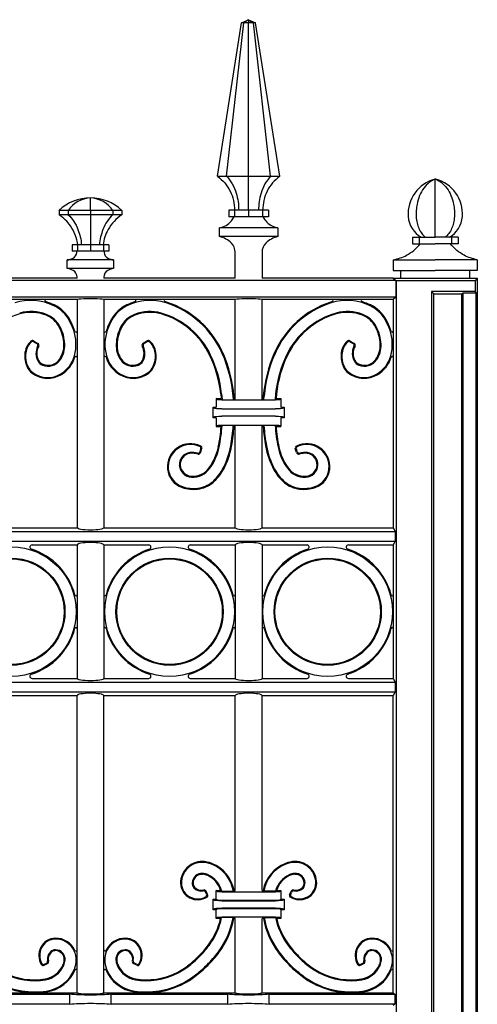
# Model space of a CAD drawing. Units: millimetres. Extents: x 0 to 8410, y 0 to 5940.
# Drawn here: x 1638 to 1850, y 4688 to 5145 of the extents above; entities that cross this region are included whole.
import ezdxf

# ---------------------------------------------------------------- set-up
doc = ezdxf.new("R2010")
doc.units = ezdxf.units.MM
doc.layers.add('YKK_A1', color=4, linetype='Continuous', lineweight=30)

msp = doc.modelspace()

# ---------------------------------------------------------------- linework, layer by layer
at = {"layer": 'YKK_A1'}
for p, q in [((1729.37, 5072.38), (1740.57, 5143.5)), ((1733.6, 5072.38), (1741.52, 5143.5)), ((1740.57, 5143.5), (1743.82, 5145)), ((1741.52, 5143.5), (1740.57, 5143.5)), ((1743.82, 5145), (1741.52, 5143.5)), ((1743.82, 5143.5), (1741.52, 5143.5)), ((1743.82, 5145), (1743.82, 5143.5)), ((1743.82, 5145), (1746.12, 5143.5)), ((1743.82, 5145), (1747.07, 5143.5)), ((1743.82, 5072.38), (1743.82, 5143.5)), ((1746.11, 5143.5), (1743.82, 5143.5)), ((1754.04, 5072.38), (1746.12, 5143.5)), ((1747.07, 5143.5), (1746.12, 5143.5)), ((1758.27, 5072.38), (1747.07, 5143.5)), ((1729.37, 5072.38), (1733.6, 5072.38)), ((1733.6, 5072.38), (1743.82, 5072.38)), ((1743.82, 5072.38), (1754.04, 5072.38)), ((1754.04, 5072.38), (1758.27, 5072.38)), ((1830.52, 5043.95), (1830.52, 5070.97)), ((1670.37, 5056.4), (1670.37, 5062.2)), ((1660.04, 5056.4), (1655.76, 5056.4)), ((1655.76, 5056.4), (1655.76, 5054.4)), ((1660.04, 5054.4), (1655.76, 5054.4)), ((1670.37, 5056.4), (1660.04, 5056.4)), ((1660.04, 5056.4), (1660.04, 5054.4)), ((1670.37, 5054.4), (1660.04, 5054.4)), ((1670.37, 5056.4), (1670.37, 5054.4)), ((1680.7, 5056.4), (1670.37, 5056.4)), ((1680.7, 5054.4), (1670.37, 5054.4)), ((1680.7, 5056.4), (1680.7, 5054.4)), ((1684.98, 5056.4), (1680.7, 5056.4)), ((1684.98, 5054.4), (1680.7, 5054.4)), ((1684.98, 5056.4), (1684.98, 5054.4)), ((1734.62, 5056.48), (1734.62, 5053.48)), ((1737.31, 5056.48), (1734.62, 5056.48)), ((1743.82, 5056.48), (1737.31, 5056.48)), ((1737.31, 5056.48), (1737.31, 5053.48)), ((1750.32, 5056.48), (1743.82, 5056.48)), ((1743.82, 5056.48), (1743.82, 5053.48)), ((1750.32, 5056.48), (1750.32, 5053.48)), ((1753.02, 5056.48), (1750.32, 5056.48)), ((1753.02, 5056.48), (1753.02, 5053.48)), ((1737.31, 5053.48), (1734.62, 5053.48)), ((1743.82, 5053.48), (1737.31, 5053.48)), ((1750.32, 5053.48), (1743.82, 5053.48)), ((1753.02, 5053.48), (1750.32, 5053.48)), ((1730.26, 5044.25), (1730.26, 5048.25)), ((1757.38, 5048.25), (1730.26, 5048.25)), ((1757.38, 5048.25), (1757.38, 5044.25)), ((1661.88, 5040.4), (1661.88, 5037.4)), ((1664.36, 5040.4), (1661.88, 5040.4)), ((1664.36, 5040.4), (1664.36, 5037.4)), ((1670.37, 5040.4), (1664.36, 5040.4)), ((1670.37, 5040.4), (1670.37, 5037.4)), ((1676.37, 5040.4), (1670.37, 5040.4)), ((1676.37, 5040.4), (1676.37, 5037.4)), ((1678.86, 5040.4), (1676.37, 5040.4)), ((1678.86, 5040.4), (1678.86, 5037.4)), ((1757.38, 5044.25), (1730.26, 5044.25)), ((1819.86, 5043.95), (1819.86, 5040.95)), ((1819.86, 5043.95), (1822.98, 5043.95)), ((1819.86, 5040.95), (1822.98, 5040.95)), ((1822.98, 5043.95), (1822.98, 5040.95)), ((1822.98, 5043.95), (1830.52, 5043.95)), ((1822.98, 5040.95), (1830.52, 5040.95)), ((1838.06, 5043.95), (1830.52, 5043.95)), ((1838.06, 5040.95), (1830.52, 5040.95)), ((1838.06, 5043.95), (1838.06, 5040.95)), ((1841.18, 5043.95), (1838.06, 5043.95)), ((1841.18, 5040.95), (1838.06, 5040.95)), ((1841.18, 5043.95), (1841.18, 5040.95)), ((1664.36, 5037.4), (1661.88, 5037.4)), ((1670.37, 5037.4), (1664.36, 5037.4)), ((1676.37, 5037.4), (1670.37, 5037.4)), ((1678.86, 5037.4), (1676.37, 5037.4)), ((1737.57, 5025), (1737.57, 5037)), ((1750.07, 5037), (1750.07, 5025)), ((1659.6, 5029.4), (1659.6, 5033.4)), ((1670.37, 5033.4), (1659.6, 5033.4)), ((1681.14, 5033.4), (1670.37, 5033.4)), ((1681.14, 5033.4), (1681.14, 5029.4)), ((1811.02, 5033.5), (1830.52, 5033.5)), ((1811.02, 5033.5), (1811.02, 5028.5)), ((1850.02, 5033.5), (1830.52, 5033.5)), ((1850.02, 5033.5), (1850.02, 5028.5)), ((1670.37, 5029.4), (1659.6, 5029.4)), ((1681.14, 5029.4), (1670.37, 5029.4)), ((1811.02, 5028.5), (1830.52, 5028.5)), ((1814.52, 5025), (1814.52, 5028.5)), ((1850.02, 5028.5), (1830.52, 5028.5)), ((1846.52, 5025), (1846.52, 5028.5)), ((1812.11, 5023.91), (1087.93, 5023.91)), ((1664.12, 5025), (1603.17, 5025)), ((1664.12, 5025), (1664.12, 5025.4)), ((1676.62, 5025.4), (1676.62, 5025)), ((1737.57, 5025), (1676.62, 5025)), ((1811.02, 5025), (1750.07, 5025)), ((1812.33, 5023.69), (1811.02, 5025)), ((1811.02, 5025), (1846.52, 5025)), ((1811.02, 5025), (1812.11, 5023.91)), ((1812.11, 5023.91), (1812.11, 5016.09)), ((1812.33, 5023.69), (1812.33, 4520)), ((1814.72, 5023.69), (1812.33, 5023.69)), ((1849.09, 5023.69), (1812.33, 5023.69)), ((1849.09, 5023.69), (1846.32, 5023.69)), ((1846.52, 5025), (1850.02, 5025)), ((1850.02, 5025), (1849.09, 5023.69)), ((1849.09, 5023.69), (1849.09, 5018.69)), ((1850.02, 5025), (1850.02, 3745)), ((1828.74, 5018.69), (1828.74, 4520)), ((1849.09, 5018.69), (1828.74, 5018.69)), ((1828.74, 5018.69), (1829.79, 5017.64)), ((1829.79, 5017.64), (1842.79, 5017.64)), ((1829.79, 4520), (1829.79, 5017.64)), ((1842.79, 5017.64), (1843.49, 5018.12)), ((1842.79, 4520), (1842.79, 5017.64)), ((1843.49, 5018.12), (1849.49, 5018.12)), ((1843.49, 4520), (1843.49, 5018.12)), ((1849.49, 5018.12), (1849.09, 5018.69)), ((1849.49, 3745), (1849.49, 5018.12)), ((1812.11, 5016.09), (1087.93, 5016.09)), ((1664.12, 5015), (1603.17, 5015)), ((1664.12, 5015), (1664.12, 4909)), ((1737.57, 5015), (1676.62, 5015)), ((1676.62, 5015), (1676.62, 4909)), ((1737.57, 4968.34), (1737.57, 5015)), ((1811.02, 5015), (1750.07, 5015)), ((1750.07, 4968.34), (1750.07, 5015)), ((1812.11, 5016.09), (1811.02, 5015)), ((1811.02, 5015), (1811.02, 4909)), ((1643.93, 4995.84), (1645.96, 4994.66)), ((1643.99, 4995.35), (1645.44, 4994.51)), ((1696.81, 4995.84), (1694.78, 4994.66)), ((1696.75, 4995.35), (1695.3, 4994.51)), ((1790.83, 4995.84), (1792.86, 4994.66)), ((1790.89, 4995.35), (1792.34, 4994.51)), ((1728.82, 4969), (1731.09, 4969)), ((1729.32, 4968.5), (1728.82, 4969)), ((1728.82, 4969), (1728.82, 4965)), ((1730.88, 4971.2), (1731.09, 4969)), ((1731.27, 4971.24), (1731.51, 4968.61)), ((1731.31, 4968.34), (1756.33, 4968.34)), ((1736.72, 4968.61), (1736.61, 4970.13)), ((1737.09, 4969), (1737, 4970.17)), ((1737.09, 4969), (1737.57, 4969)), ((1750.07, 4969), (1750.55, 4969)), ((1750.55, 4969), (1750.64, 4970.17)), ((1750.92, 4968.61), (1751.03, 4970.13)), ((1756.37, 4971.24), (1756.13, 4968.61)), ((1756.76, 4971.2), (1756.55, 4969)), ((1756.55, 4969), (1758.82, 4969)), ((1758.32, 4968.5), (1758.82, 4969)), ((1758.82, 4969), (1758.82, 4965)), ((1727.32, 4965), (1728.82, 4965)), ((1727.83, 4964.49), (1727.32, 4965)), ((1727.32, 4960), (1727.32, 4965)), ((1731.31, 4964.21), (1756.33, 4964.21)), ((1758.82, 4965), (1760.32, 4965)), ((1759.81, 4964.49), (1760.32, 4965)), ((1760.32, 4965), (1760.32, 4960)), ((1727.83, 4960.51), (1727.32, 4960)), ((1728.82, 4960), (1727.32, 4960)), ((1728.82, 4960), (1728.82, 4956)), ((1756.33, 4960.79), (1731.31, 4960.79)), ((1758.82, 4960), (1758.82, 4956)), ((1760.32, 4960), (1758.82, 4960)), ((1759.81, 4960.51), (1760.32, 4960)), ((1729.32, 4956.5), (1728.82, 4956)), ((1728.82, 4956), (1731.1, 4956)), ((1731.31, 4956.66), (1756.33, 4956.66)), ((1737.07, 4956), (1737.57, 4956)), ((1737.57, 4909), (1737.57, 4956.66)), ((1750.07, 4909), (1750.07, 4956.66)), ((1750.07, 4956), (1750.57, 4956)), ((1756.54, 4956), (1758.82, 4956)), ((1758.32, 4956.5), (1758.82, 4956)), ((1721.28, 4944.38), (1721.65, 4945.56)), ((1721.55, 4943.91), (1722.13, 4945.77)), ((1766.09, 4943.91), (1765.51, 4945.77)), ((1766.36, 4944.38), (1765.99, 4945.56)), ((1603.17, 4909), (1664.12, 4909)), ((1676.62, 4909), (1737.57, 4909)), ((1750.07, 4909), (1811.02, 4909)), ((1811.02, 4909), (1811.89, 4907.24)), ((1088.14, 4907.24), (1811.89, 4907.24)), ((1811.89, 4907.24), (1811.89, 4902.76)), ((1088.14, 4902.76), (1811.89, 4902.76)), ((1643.25, 4901), (1664.12, 4901)), ((1664.12, 4901), (1664.12, 4839.1)), ((1676.62, 4901), (1676.62, 4839.1)), ((1676.62, 4901), (1697.49, 4901)), ((1716.7, 4901), (1737.57, 4901)), ((1737.57, 4901), (1737.57, 4839.1)), ((1750.07, 4901), (1750.07, 4839.1)), ((1750.07, 4901), (1770.94, 4901)), ((1790.15, 4901), (1811.02, 4901)), ((1811.89, 4902.76), (1811.02, 4901)), ((1811.02, 4901), (1811.02, 4839.1)), ((1088.14, 4837.24), (1811.89, 4837.24)), ((1643.25, 4839), (1664.12, 4839)), ((1676.62, 4839), (1697.49, 4839)), ((1716.7, 4839), (1737.57, 4839)), ((1750.07, 4839), (1770.94, 4839)), ((1790.15, 4839), (1811.02, 4839)), ((1811.02, 4839), (1811.89, 4837.24)), ((1811.89, 4837.24), (1811.89, 4832.76)), ((1088.14, 4832.76), (1811.89, 4832.76)), ((1603.17, 4831), (1664.12, 4831)), ((1664.12, 4693), (1664.12, 4831)), ((1676.62, 4831), (1737.57, 4831)), ((1676.62, 4693), (1676.62, 4831)), ((1737.57, 4740.5), (1737.57, 4831)), ((1750.07, 4740.5), (1750.07, 4831)), ((1750.07, 4831), (1811.02, 4831)), ((1811.89, 4832.76), (1811.02, 4831)), ((1811.02, 4693), (1811.02, 4831)), ((1724.26, 4738.8), (1723.81, 4739.73)), ((1724.78, 4738.64), (1724.03, 4740.19)), ((1728.82, 4740.5), (1730.83, 4740.5)), ((1729.32, 4740), (1728.82, 4740.5)), ((1728.82, 4736.5), (1728.82, 4740.5)), ((1730.83, 4740.5), (1731.35, 4740.11)), ((1731.31, 4739.84), (1756.33, 4739.84)), ((1731.35, 4740.11), (1736.73, 4740.11)), ((1737.06, 4740.5), (1736.73, 4740.11)), ((1737.06, 4740.5), (1737.57, 4740.5)), ((1750.07, 4740.5), (1750.58, 4740.5)), ((1750.58, 4740.5), (1750.91, 4740.11)), ((1756.29, 4740.11), (1750.91, 4740.11)), ((1756.81, 4740.5), (1756.29, 4740.11)), ((1756.81, 4740.5), (1758.82, 4740.5)), ((1758.32, 4740), (1758.82, 4740.5)), ((1758.82, 4740.5), (1758.82, 4736.5)), ((1762.86, 4738.64), (1763.61, 4740.19)), ((1763.38, 4738.8), (1763.83, 4739.73)), ((1727.32, 4736.5), (1728.82, 4736.5)), ((1727.83, 4735.99), (1727.32, 4736.5)), ((1727.32, 4731.5), (1727.32, 4736.5)), ((1728.82, 4736.5), (1729.32, 4736)), ((1756.33, 4735.84), (1731.31, 4735.84)), ((1731.31, 4735.71), (1756.33, 4735.71)), ((1758.32, 4736), (1758.82, 4736.5)), ((1758.82, 4736.5), (1760.32, 4736.5)), ((1759.81, 4735.99), (1760.32, 4736.5)), ((1760.32, 4736.5), (1760.32, 4731.5)), ((1727.83, 4732.01), (1727.32, 4731.5)), ((1728.82, 4731.5), (1727.32, 4731.5)), ((1729.32, 4732), (1728.82, 4731.5)), ((1728.82, 4727.5), (1728.82, 4731.5)), ((1756.33, 4732.29), (1731.31, 4732.29)), ((1731.31, 4732.16), (1756.33, 4732.16)), ((1758.82, 4731.5), (1758.32, 4732)), ((1760.32, 4731.5), (1758.82, 4731.5)), ((1758.82, 4731.5), (1758.82, 4727.5)), ((1759.81, 4732.01), (1760.32, 4731.5)), ((1729.32, 4728), (1728.82, 4727.5)), ((1730.8, 4727.5), (1728.82, 4727.5)), ((1731.29, 4727.89), (1730.8, 4727.5)), ((1736.62, 4727.89), (1731.29, 4727.89)), ((1756.33, 4728.16), (1731.31, 4728.16)), ((1736.62, 4727.89), (1736.95, 4727.5)), ((1737.57, 4727.5), (1736.95, 4727.5)), ((1737.57, 4693), (1737.57, 4727.5)), ((1750.07, 4693), (1750.07, 4727.5)), ((1750.69, 4727.5), (1750.07, 4727.5)), ((1751.02, 4727.89), (1750.69, 4727.5)), ((1751.02, 4727.89), (1756.35, 4727.89)), ((1756.35, 4727.89), (1756.84, 4727.5)), ((1758.82, 4727.5), (1756.84, 4727.5)), ((1758.32, 4728), (1758.82, 4727.5)), ((1648.83, 4705.77), (1650.38, 4706.52)), ((1648.99, 4706.29), (1649.92, 4706.73)), ((1691.91, 4705.77), (1690.36, 4706.52)), ((1691.75, 4706.29), (1690.82, 4706.73)), ((1795.73, 4705.77), (1797.28, 4706.52)), ((1795.89, 4706.29), (1796.82, 4706.73)), ((1603.17, 4693), (1643.89, 4693)), ((1644.85, 4693), (1664.12, 4693)), ((1676.62, 4693), (1695.89, 4693)), ((1696.85, 4693), (1737.57, 4693)), ((1750.07, 4693), (1790.79, 4693)), ((1791.75, 4693), (1811.02, 4693)), ((1811.02, 4693), (1811.72, 4692.3)), ((1606.52, 4692.3), (1660.77, 4692.3)), ((1660.77, 4687.7), (1660.77, 4692.3)), ((1679.97, 4692.3), (1734.22, 4692.3)), ((1679.97, 4687.7), (1679.97, 4692.3)), ((1734.22, 4687.7), (1734.22, 4692.3)), ((1753.42, 4687.7), (1753.42, 4692.3)), ((1753.42, 4692.3), (1811.72, 4692.3)), ((1811.72, 4692.3), (1811.72, 4687.7)), ((1660.77, 4687.7), (1606.52, 4687.7)), ((1734.22, 4687.7), (1679.97, 4687.7)), ((1811.72, 4687.7), (1753.42, 4687.7)), ((1811.72, 4687.7), (1811.02, 4687))]:
    msp.add_line(p, q, dxfattribs=at)
for centre, radius in [((1633.64, 4870), 30.11), ((1707.09, 4870), 30.11), ((1780.54, 4870), 30.11), ((1633.64, 4870), 24.89), ((1633.64, 4870), 24.5), ((1707.09, 4870), 24.89), ((1707.09, 4870), 24.5), ((1780.54, 4870), 24.89), ((1780.54, 4870), 24.5)]:
    msp.add_circle(centre, radius, dxfattribs=at)
for centre, radius, start, end in [((1834.66, 5054.74), 16.77, 104.747, 184.1707), ((1830.52, 5070.44), 0.5, 64.4191, 115.5809), ((1830.52, 5070.47), 0.5, 75.253, 104.747), ((1826.38, 5054.74), 16.77, 355.8293, 75.253), ((1670.37, 5040.89), 21.31, 90.0001, 133.2988), ((1670.95, 5049.05), 13.16, 92.5479, 146.0665), ((1669.78, 5049.05), 13.16, 33.9335, 87.4521), ((1670.37, 5040.89), 21.31, 46.7013, 89.9998), ((1728.12, 5058.3), 10.27, 281.981, 318.8072), ((1730.13, 5056.54), 7.6, 318.8072, 336.2863), ((1757.5, 5056.54), 7.6, 203.7137, 221.1928), ((1759.51, 5058.3), 10.27, 221.1928, 258.019), ((1829.91, 5054.4), 12, 184.1707, 240.5232), ((1831.13, 5054.4), 12, 299.4768, 355.8293), ((1727.86, 5033.27), 11.24, 44.7201, 77.7067), ((1731.63, 5037), 5.94, 0, 44.7201), ((1756.01, 5037), 5.94, 135.2799, 180), ((1759.78, 5033.27), 11.24, 102.2933, 135.2799), ((1660.62, 5037.29), 3.44, 298.7367, 353.4405), ((1649.93, 5038.52), 14.19, 353.4405, 355.4682), ((1690.81, 5038.52), 14.19, 184.5318, 186.5595), ((1680.12, 5037.29), 3.44, 186.5595, 241.2633), ((1658.57, 5041.03), 7.7, 277.6702, 298.7367), ((1682.17, 5041.03), 7.7, 241.2633, 262.3298), ((1658.57, 5021.77), 7.7, 61.2633, 82.3298), ((1660.56, 5025.4), 3.56, 0, 61.2633), ((1680.18, 5025.4), 3.56, 118.7367, 180), ((1682.17, 5021.77), 7.7, 97.6702, 118.7367), ((1642.69, 4990.12), 24.49, 63.9946, 107.8482), ((1649.74, 5014.5), 0.5, 90, 253.8629), ((1642.69, 4990.12), 24.88, 63.9946, 73.8629), ((1698.05, 4990.12), 24.88, 106.1371, 116.0054), ((1698.05, 4990.12), 24.49, 72.1518, 116.0054), ((1691, 5014.5), 0.5, 286.1371, 90), ((1705.11, 5014.5), 0.5, 90, 253.8629), ((1698.05, 4990.12), 24.88, 72.1518, 73.8634), ((1692.47, 4972.8), 42.69, 23.7118, 72.1518), ((1692.47, 4972.8), 43.08, 23.7118, 72.1518), ((1795.17, 4972.8), 43.08, 107.8482, 156.2882), ((1795.17, 4972.8), 42.69, 107.8482, 156.2882), ((1789.59, 4990.12), 24.88, 106.1366, 107.8482), ((1789.59, 4990.12), 24.49, 63.9946, 107.8482), ((1782.53, 5014.5), 0.5, 286.1371, 90), ((1796.64, 5014.5), 0.5, 90, 253.8629), ((1789.59, 4990.12), 24.88, 63.9946, 73.8629), ((1647.54, 4973.62), 36.09, 105.9652, 154.6822), ((1642.81, 4990.15), 19.29, 68.3533, 105.9652), ((1642.81, 4990.15), 18.9, 68.3533, 105.9652), ((1646.37, 4997.67), 16.09, 28.9822, 63.9946), ((1646.37, 4997.67), 16.49, 28.9822, 63.9946), ((1694.37, 4997.66), 16.49, 116.0054, 151.0178), ((1694.37, 4997.66), 16.09, 116.0054, 151.0178), ((1697.93, 4990.15), 19.29, 74.0348, 111.6467), ((1697.93, 4990.15), 18.9, 74.0348, 111.6467), ((1693.2, 4973.62), 36.09, 25.3178, 74.0348), ((1693.2, 4973.62), 36.48, 25.3178, 74.0348), ((1794.44, 4973.62), 36.48, 105.9652, 154.6822), ((1794.44, 4973.62), 36.09, 105.9652, 154.6822), ((1789.71, 4990.15), 19.29, 68.3533, 105.9652), ((1789.71, 4990.15), 18.9, 68.3533, 105.9652), ((1793.27, 4997.66), 16.09, 28.9822, 63.9946), ((1793.27, 4997.66), 16.49, 28.9822, 63.9946), ((1645.43, 4996.76), 11.78, 27.7435, 68.3533), ((1645.43, 4996.76), 12.18, 27.7435, 68.3533), ((1633.65, 4990.62), 30.63, 19.8508, 28.9822), ((1633.65, 4990.62), 31.03, 19.8508, 28.9822), ((1707.09, 4990.62), 31.03, 151.0178, 160.1492), ((1707.09, 4990.62), 30.63, 151.0178, 160.1492), ((1695.31, 4996.76), 12.18, 111.6467, 152.2565), ((1695.31, 4996.76), 11.78, 111.6467, 152.2565), ((1792.33, 4996.76), 11.78, 27.7435, 68.3533), ((1792.33, 4996.76), 12.18, 27.7435, 68.3533), ((1780.55, 4990.62), 30.63, 19.8508, 28.9822), ((1780.55, 4990.62), 31.03, 19.8508, 28.9822), ((1639, 4993.38), 19.05, 2.5385, 27.7435), ((1639, 4993.38), 19.45, 2.5385, 27.7435), ((1643.62, 4994.22), 20.03, 344.4726, 19.8508), ((1643.62, 4994.22), 20.43, 17.0974, 19.8508), ((1643.62, 4994.22), 20.43, 17.0974, 19.8508), ((1663.62, 5000.37), 0.5, 197.0974, 360), ((1677.12, 5000.37), 0.5, 180, 342.9026), ((1697.12, 4994.22), 20.03, 160.1492, 195.5274), ((1697.12, 4994.22), 20.43, 160.1492, 162.9026), ((1701.74, 4993.38), 19.45, 152.2565, 177.4615), ((1701.74, 4993.38), 19.05, 152.2565, 177.4615), ((1785.9, 4993.38), 19.05, 2.5385, 27.7435), ((1785.9, 4993.38), 19.45, 2.5385, 27.7435), ((1790.52, 4994.22), 20.03, 344.4726, 19.8508), ((1790.52, 4994.22), 20.43, 17.0974, 19.8508), ((1810.52, 5000.37), 0.5, 197.0974, 0), ((1649.15, 4988.92), 9.32, 133.3638, 176.2753), ((1649.15, 4988.92), 8.93, 135.4756, 176.2753), ((1643.43, 4994.98), 1, 59.887, 133.3638), ((1643.49, 4994.49), 1, 59.8868, 135.4756), ((1645.46, 4993.8), 1, 330.6905, 59.887), ((1695.28, 4993.8), 1, 120.113, 209.3095), ((1697.25, 4994.48), 1, 44.5244, 120.1132), ((1697.31, 4994.97), 1, 46.6362, 120.113), ((1691.59, 4988.92), 8.93, 3.7247, 44.5244), ((1691.59, 4988.92), 9.32, 3.7247, 46.6362), ((1796.05, 4988.92), 9.32, 133.3638, 176.2753), ((1796.05, 4988.92), 8.93, 135.4756, 176.2753), ((1790.33, 4994.97), 1, 59.887, 133.3638), ((1790.39, 4994.48), 1, 59.8868, 135.4756), ((1792.36, 4993.8), 1, 330.6905, 59.887), ((1652.24, 4989.99), 7.17, 153.4152, 209.9196), ((1644.94, 4993.65), 1, 333.4152, 59.8868), ((1652.24, 4989.99), 6.78, 150.6905, 209.9196), ((1646.65, 4993.72), 11.39, 325.1825, 2.5385), ((1646.65, 4993.72), 11.79, 325.1825, 2.5385), ((1694.09, 4993.71), 11.79, 177.4615, 214.8175), ((1694.09, 4993.71), 11.39, 177.4615, 214.8175), ((1688.5, 4989.99), 6.78, 330.0804, 29.3095), ((1688.5, 4989.99), 7.17, 330.0804, 26.5848), ((1695.8, 4993.65), 1, 120.1132, 206.5848), ((1674.34, 4964.83), 62.89, 4.8681, 23.7118), ((1813.3, 4964.83), 62.89, 156.2882, 175.1319), ((1799.14, 4989.99), 7.17, 153.4152, 209.9196), ((1791.84, 4993.65), 1, 333.4152, 59.8868), ((1799.14, 4989.99), 6.78, 150.6905, 209.9196), ((1793.55, 4993.71), 11.39, 325.1825, 2.5385), ((1793.55, 4993.71), 11.79, 325.1825, 2.5385), ((1651.78, 4988.75), 11.96, 176.2753, 204.2962), ((1651.78, 4988.75), 11.57, 176.2753, 204.2962), ((1649.77, 4988.57), 4.32, 209.9196, 247.4606), ((1649.77, 4988.57), 3.92, 209.9196, 247.4606), ((1650.73, 4990.88), 6.82, 247.4606, 325.1825), ((1650.73, 4990.88), 6.43, 247.4606, 325.1825), ((1649.13, 4992.69), 14.31, 301.7811, 344.4726), ((1649.13, 4992.69), 14.71, 301.7811, 342.3473), ((1663.62, 4988.08), 0.5, 0, 162.3473), ((1677.12, 4988.08), 0.5, 17.6527, 180), ((1691.61, 4992.69), 14.71, 197.6527, 238.2189), ((1691.61, 4992.69), 14.31, 195.5274, 238.2189), ((1690.01, 4990.88), 6.82, 214.8175, 292.5394), ((1690.01, 4990.88), 6.43, 214.8175, 292.5394), ((1690.97, 4988.57), 3.92, 292.5394, 330.0804), ((1690.97, 4988.57), 4.32, 292.5394, 330.0804), ((1688.96, 4988.75), 11.57, 335.7038, 3.7247), ((1688.96, 4988.75), 11.96, 335.7038, 3.7247), ((1675.1, 4965.05), 56.12, 6.2864, 25.3178), ((1675.1, 4965.05), 56.51, 6.2864, 25.3178), ((1674.34, 4964.83), 62.5, 4.8681, 23.7118), ((1813.3, 4964.83), 62.5, 156.2882, 175.1319), ((1812.54, 4965.05), 56.51, 154.6822, 173.7136), ((1812.54, 4965.05), 56.12, 154.6822, 173.7136), ((1798.68, 4988.75), 11.96, 176.2753, 204.2962), ((1798.68, 4988.75), 11.57, 176.2753, 204.2962), ((1796.67, 4988.57), 4.32, 209.9196, 247.4606), ((1796.67, 4988.57), 3.92, 209.9196, 247.4606), ((1797.63, 4990.88), 6.82, 247.4606, 325.1825), ((1797.63, 4990.88), 6.43, 247.4606, 325.1825), ((1796.03, 4992.69), 14.31, 301.7811, 344.4726), ((1796.03, 4992.69), 14.71, 301.7811, 342.3473), ((1810.52, 4988.08), 0.5, 0, 162.3473), ((1648.01, 4987.05), 7.82, 204.2962, 233.1447), ((1648.01, 4987.05), 7.43, 204.2962, 233.1447), ((1650.53, 4990.42), 11.65, 233.1447, 301.7811), ((1690.2, 4990.42), 11.65, 238.2189, 306.8553), ((1692.73, 4987.05), 7.43, 306.8553, 335.7038), ((1692.73, 4987.05), 7.82, 306.8553, 335.7038), ((1794.91, 4987.05), 7.82, 204.2962, 233.1447), ((1794.91, 4987.05), 7.43, 204.2962, 233.1447), ((1797.43, 4990.42), 11.65, 233.1447, 301.7811), ((1650.53, 4990.42), 12.04, 233.1447, 301.7811), ((1690.2, 4990.42), 12.04, 238.2189, 306.8553), ((1797.43, 4990.42), 12.04, 233.1447, 301.7811), ((1651.53, 4962.46), 79.82, 348.5108, 355.3602), ((1651.53, 4962.46), 80.22, 348.5108, 355.6651), ((1648.79, 4962.65), 88.13, 349.8451, 355.9272), ((1648.79, 4962.65), 88.53, 349.8451, 355.6899), ((1838.85, 4962.65), 88.53, 184.3101, 190.1549), ((1838.85, 4962.65), 88.13, 184.0728, 190.1549), ((1836.11, 4962.46), 80.22, 184.3349, 191.4892), ((1836.11, 4962.46), 79.82, 184.6398, 191.4892), ((1716.86, 4937.29), 10.78, 63.8614, 185.574), ((1716.86, 4937.29), 10.38, 65.9086, 185.574), ((1720.33, 4944.67), 1, 257.128, 342.8703), ((1720.69, 4945.86), 1, 342.8703, 65.9086), ((1721.17, 4946.07), 1, 342.8701, 63.8614), ((1705.14, 4951.56), 25.12, 324.1909, 348.5108), ((1705.14, 4951.56), 25.51, 324.1909, 348.5108), ((1699.33, 4953.6), 36.8, 331.7046, 349.8451), ((1699.33, 4953.6), 37.19, 331.7046, 349.8451), ((1788.31, 4953.6), 37.19, 190.1549, 208.2954), ((1788.31, 4953.6), 36.8, 190.1549, 208.2954), ((1782.5, 4951.56), 25.51, 191.4892, 215.8091), ((1782.5, 4951.56), 25.12, 191.4892, 215.8091), ((1766.47, 4946.07), 1, 116.1386, 197.1299), ((1766.95, 4945.86), 1, 114.0914, 197.1297), ((1770.78, 4937.29), 10.78, 354.426, 116.1386), ((1767.31, 4944.67), 1, 197.1297, 282.872), ((1770.78, 4937.29), 10.38, 354.426, 114.0914), ((1717.15, 4938.41), 5.52, 96.6421, 184.1461), ((1717.15, 4938.41), 5.12, 96.6421, 184.1461), ((1717.74, 4933.34), 10.63, 77.128, 96.6421), ((1717.74, 4933.34), 10.23, 75.2659, 96.6421), ((1720.59, 4944.2), 1, 255.2659, 342.8701), ((1767.05, 4944.2), 1, 197.1299, 284.7341), ((1769.9, 4933.34), 10.23, 83.3579, 104.7341), ((1769.9, 4933.34), 10.63, 83.3579, 102.872), ((1770.49, 4938.41), 5.12, 355.8539, 83.3579), ((1770.49, 4938.41), 5.52, 355.8539, 83.3579), ((1716.12, 4937.22), 10.03, 185.574, 251.4419), ((1716.12, 4937.22), 9.64, 185.574, 251.4419), ((1717.57, 4938.44), 5.95, 184.1461, 267.7108), ((1717.57, 4938.44), 5.55, 184.1461, 267.7108), ((1717.74, 4942.47), 9.98, 267.7108, 324.1909), ((1717.74, 4942.47), 9.59, 267.7108, 324.1909), ((1713.96, 4945.72), 20.17, 309.8208, 331.7046), ((1713.96, 4945.72), 20.56, 309.8208, 331.7046), ((1773.67, 4945.72), 20.56, 208.2954, 230.1792), ((1773.67, 4945.72), 20.17, 208.2954, 230.1792), ((1769.9, 4942.47), 9.98, 215.8091, 272.2892), ((1769.9, 4942.47), 9.59, 215.8091, 272.2892), ((1770.06, 4938.44), 5.55, 272.2892, 355.8539), ((1770.06, 4938.44), 5.95, 272.2892, 355.8539), ((1771.52, 4937.22), 9.64, 288.5581, 354.426), ((1771.52, 4937.22), 10.03, 288.5581, 354.426), ((1718.25, 4943.57), 16.73, 251.4419, 276.8154), ((1718.25, 4943.57), 16.34, 251.4419, 276.8154), ((1718.67, 4940.08), 12.82, 276.8154, 309.8208), ((1718.67, 4940.08), 13.22, 276.8154, 309.8208), ((1768.97, 4940.08), 13.22, 230.1792, 263.1846), ((1768.97, 4940.08), 12.82, 230.1792, 263.1846), ((1769.39, 4943.57), 16.73, 263.1846, 288.5581), ((1769.39, 4943.57), 16.34, 263.1846, 288.5581), ((1643.25, 4900), 1, 90, 252.2471), ((1633.64, 4870), 30.5, 14.7748, 72.2471), ((1707.09, 4870), 30.5, 107.7529, 165.2252), ((1697.49, 4900), 1, 287.7529, 90), ((1716.7, 4900), 1, 90, 252.2471), ((1707.09, 4870), 30.5, 14.7748, 72.2471), ((1780.54, 4870), 30.5, 107.7529, 165.2252), ((1770.94, 4900), 1, 287.7529, 90), ((1790.15, 4900), 1, 90, 252.2471), ((1780.54, 4870), 30.5, 14.7748, 72.2471), ((1663.62, 4877.91), 0.5, 194.7748, 0), ((1677.12, 4877.91), 0.5, 180, 345.2252), ((1737.07, 4877.91), 0.5, 194.7748, 0), ((1750.57, 4877.91), 0.5, 180, 345.2252), ((1810.52, 4877.91), 0.5, 194.7748, 0), ((1633.64, 4870), 30.5, 287.7529, 345.2252), ((1663.62, 4862.09), 0.5, 0, 165.2252), ((1677.12, 4862.09), 0.5, 14.7748, 180), ((1707.09, 4870), 30.5, 194.7748, 252.2471), ((1707.09, 4870), 30.5, 287.7529, 345.2252), ((1737.07, 4862.09), 0.5, 0, 165.2252), ((1750.57, 4862.09), 0.5, 14.7748, 180), ((1780.54, 4870), 30.5, 194.7748, 252.2471), ((1780.54, 4870), 30.5, 287.7529, 345.2252), ((1810.52, 4862.09), 0.5, 0, 165.2252), ((1643.25, 4840), 1, 107.7529, 270), ((1697.49, 4840), 1, 270, 72.2471), ((1716.7, 4840), 1, 107.7529, 270), ((1770.94, 4840), 1, 270, 72.2471), ((1790.15, 4840), 1, 107.7529, 270), ((1722.14, 4744.02), 9.93, 89.4342, 180.7549), ((1722.14, 4744.02), 9.53, 89.4342, 180.7549), ((1722.12, 4741.4), 12.55, 68.3503, 89.4342), ((1722.12, 4741.4), 12.16, 68.3503, 89.4342), ((1720.56, 4737.48), 16.38, 9.2444, 68.3503), ((1720.56, 4737.48), 16.77, 10.3901, 68.3503), ((1767.08, 4737.48), 16.77, 111.6497, 169.6099), ((1767.08, 4737.48), 16.38, 111.6497, 170.7556), ((1765.52, 4741.4), 12.55, 90.5658, 111.6497), ((1765.52, 4741.4), 12.16, 90.5658, 111.6497), ((1765.5, 4744.02), 9.93, 359.2451, 90.5658), ((1765.5, 4744.02), 9.53, 359.2451, 90.5658), ((1722.11, 4743.9), 4.51, 85.7449, 178.7013), ((1722.11, 4743.9), 4.11, 85.7449, 178.7013), ((1721.89, 4740.99), 7.03, 65.581, 85.7449), ((1721.89, 4740.99), 7.43, 65.581, 85.7449), ((1720.21, 4737.29), 11.49, 14.1914, 65.581), ((1767.43, 4737.29), 11.49, 114.419, 165.8086), ((1765.75, 4740.99), 7.43, 94.2551, 114.419), ((1765.75, 4740.99), 7.03, 94.2551, 114.419), ((1765.53, 4743.9), 4.51, 1.2987, 94.2551), ((1765.53, 4743.9), 4.11, 1.2987, 94.2551), ((1719.93, 4743.99), 7.72, 180.7549, 244.9485), ((1719.93, 4743.99), 7.32, 180.7549, 244.9485), ((1720.93, 4743.93), 3.33, 178.7013, 220.8594), ((1720.93, 4743.93), 2.94, 178.7013, 220.8594), ((1720.21, 4737.29), 11.1, 16.8185, 65.581), ((1767.43, 4737.29), 11.1, 114.419, 163.1815), ((1766.71, 4743.93), 2.94, 319.1406, 1.2987), ((1766.71, 4743.93), 3.33, 319.1406, 1.2987), ((1767.71, 4743.99), 7.32, 295.0515, 359.2451), ((1767.71, 4743.99), 7.72, 295.0515, 359.2451), ((1721.82, 4744.7), 4.51, 220.8594, 281.389), ((1721.82, 4744.7), 4.12, 220.8594, 284.7857), ((1722.91, 4739.3), 1, 25.7607, 101.389), ((1723.13, 4739.75), 1, 25.7607, 104.7857), ((1723.36, 4738.37), 1, 296.9783, 25.7607), ((1723.88, 4738.2), 1, 299.985, 25.7607), ((1763.76, 4738.2), 1, 154.2393, 240.015), ((1764.28, 4738.37), 1, 154.2393, 243.0217), ((1764.51, 4739.75), 1, 75.2143, 154.2393), ((1764.73, 4739.3), 1, 78.611, 154.2393), ((1765.82, 4744.7), 4.12, 255.2143, 319.1406), ((1765.82, 4744.7), 4.51, 258.611, 319.1406), ((1720.2, 4744.57), 8.35, 244.9485, 299.985), ((1720.2, 4744.57), 7.96, 244.9485, 296.9783), ((1767.44, 4744.57), 8.35, 240.015, 295.0515), ((1767.44, 4744.57), 7.96, 243.0217, 295.0515), ((1699.62, 4734.4), 31.93, 323.0151, 347.524), ((1699.62, 4734.4), 32.32, 323.0151, 348.3917), ((1700.24, 4734.17), 36.92, 323.1007, 350.2182), ((1700.24, 4734.17), 37.31, 323.1007, 349.7085), ((1787.4, 4734.17), 37.31, 190.2915, 216.8993), ((1787.4, 4734.17), 36.92, 189.7818, 216.8993), ((1788.02, 4734.4), 32.32, 191.6083, 216.9849), ((1788.02, 4734.4), 31.93, 192.476, 216.9849), ((1654.18, 4710.61), 7.72, 90.7505, 154.9441), ((1654.18, 4710.61), 7.32, 90.7505, 154.9441), ((1654.21, 4708.4), 9.93, 25.5524, 90.7505), ((1654.21, 4708.4), 9.53, 359.4298, 90.7505), ((1686.53, 4708.4), 9.53, 89.2495, 180.5702), ((1686.53, 4708.4), 9.93, 89.2495, 154.4476), ((1686.56, 4710.61), 7.32, 25.0559, 89.2495), ((1686.56, 4710.61), 7.72, 25.0559, 89.2495), ((1801.08, 4710.61), 7.72, 90.7505, 154.9441), ((1801.08, 4710.61), 7.32, 90.7505, 154.9441), ((1801.11, 4708.4), 9.93, 25.5525, 90.7505), ((1801.11, 4708.4), 9.53, 359.4298, 90.7505), ((1654.76, 4710.34), 8.35, 154.9441, 209.9806), ((1654.76, 4710.34), 7.96, 154.9441, 206.9738), ((1654.89, 4708.72), 4.51, 130.855, 191.3845), ((1654.89, 4708.72), 4.12, 130.855, 194.7814), ((1654.12, 4709.62), 3.33, 88.6969, 130.855), ((1654.12, 4709.62), 2.94, 88.6969, 130.855), ((1654.09, 4708.44), 4.11, 355.7405, 88.6969), ((1654.09, 4708.44), 4.51, 355.7405, 88.6969), ((1663.62, 4712.9), 0.5, 205.5524, 0), ((1677.12, 4712.9), 0.5, 180, 334.4476), ((1686.65, 4708.44), 4.51, 91.3031, 184.2595), ((1686.65, 4708.44), 4.11, 91.3031, 184.2595), ((1686.62, 4709.62), 3.33, 49.145, 91.3031), ((1686.62, 4709.62), 2.94, 49.145, 91.3031), ((1685.85, 4708.72), 4.12, 345.2187, 49.145), ((1685.85, 4708.72), 4.51, 348.6155, 49.145), ((1685.98, 4710.34), 7.96, 333.0262, 25.0559), ((1685.98, 4710.34), 8.35, 330.0193, 25.0559), ((1685.55, 4745), 49.55, 315.0044, 323.0151), ((1685.55, 4745), 49.95, 315.0044, 323.0151), ((1684.75, 4745.79), 56.29, 315.0036, 323.1007), ((1684.75, 4745.79), 56.68, 315.0036, 323.1007), ((1802.89, 4745.79), 56.68, 216.8993, 224.9964), ((1802.89, 4745.79), 56.29, 216.8993, 224.9964), ((1802.09, 4745), 49.95, 216.9849, 224.9956), ((1802.09, 4745), 49.55, 216.9849, 224.9956), ((1801.66, 4710.34), 8.35, 154.9441, 209.9806), ((1801.66, 4710.34), 7.96, 154.9441, 206.9738), ((1801.79, 4708.72), 4.51, 130.855, 191.3845), ((1801.79, 4708.72), 4.12, 130.855, 194.7814), ((1801.02, 4709.62), 3.33, 88.6969, 130.855), ((1801.02, 4709.62), 2.94, 88.6969, 130.855), ((1800.99, 4708.44), 4.11, 355.7405, 88.6969), ((1800.99, 4708.44), 4.51, 355.7405, 88.6969), ((1810.52, 4712.9), 0.5, 205.5525, 0), ((1648.56, 4707.19), 1, 206.9738, 295.7563), ((1649.49, 4707.64), 1, 295.7563, 11.3845), ((1649.94, 4707.42), 1, 295.7562, 14.7814), ((1651.18, 4708.66), 7.03, 335.5766, 355.7405), ((1651.18, 4708.66), 7.43, 335.5766, 355.7405), ((1651.59, 4708.43), 12.16, 338.3459, 359.4298), ((1689.15, 4708.43), 12.16, 180.5702, 201.6541), ((1689.56, 4708.66), 7.43, 184.2595, 204.4234), ((1689.56, 4708.66), 7.03, 184.2595, 204.4234), ((1690.8, 4707.42), 1, 165.2187, 244.2436), ((1691.25, 4707.64), 1, 168.6155, 244.2437), ((1692.18, 4707.19), 1, 244.2437, 333.0262), ((1685.55, 4745), 49.55, 306.9893, 315.0022), ((1685.55, 4745), 49.95, 306.9893, 315.0022), ((1802.09, 4745), 49.95, 224.9978, 233.0107), ((1802.09, 4745), 49.55, 224.9978, 233.0107), ((1795.46, 4707.19), 1, 206.9738, 295.7563), ((1796.39, 4707.64), 1, 295.7563, 11.3845), ((1796.84, 4707.42), 1, 295.7562, 14.7814), ((1798.08, 4708.66), 7.03, 335.5766, 355.7405), ((1798.08, 4708.66), 7.43, 335.5766, 355.7405), ((1798.49, 4708.43), 12.16, 338.3459, 359.4298), ((1644.59, 4730.92), 32.32, 233.0107, 270.4818), ((1644.59, 4730.92), 31.93, 233.0107, 270.4818), ((1648.39, 4706.67), 1, 209.9806, 295.7562), ((1647.48, 4710.34), 11.1, 279.8117, 335.5766), ((1647.48, 4710.34), 11.49, 279.8117, 335.5766), ((1647.67, 4709.99), 16.38, 277.4964, 338.3459), ((1647.67, 4709.99), 16.77, 277.4964, 338.3459), ((1663.62, 4703.37), 0.5, 0, 157.474), ((1677.12, 4703.37), 0.5, 22.526, 180), ((1693.07, 4709.99), 16.77, 201.6541, 262.5036), ((1693.07, 4709.99), 16.38, 201.6541, 262.5036), ((1693.26, 4710.34), 11.49, 204.4234, 260.1883), ((1693.26, 4710.34), 11.1, 204.4234, 260.1883), ((1692.35, 4706.67), 1, 244.2436, 330.0193), ((1696.15, 4730.92), 31.93, 269.5182, 306.9893), ((1696.15, 4730.92), 32.32, 269.5182, 306.9893), ((1684.75, 4745.8), 56.29, 306.9038, 315.0022), ((1684.75, 4745.8), 56.68, 306.9038, 315.0022), ((1802.89, 4745.8), 56.68, 224.9978, 233.0962), ((1802.89, 4745.8), 56.29, 224.9978, 233.0962), ((1791.49, 4730.92), 32.32, 233.0107, 270.4818), ((1791.49, 4730.92), 31.93, 233.0107, 270.4818), ((1795.29, 4706.67), 1, 209.9806, 295.7562), ((1794.38, 4710.34), 11.1, 279.8117, 335.5766), ((1794.38, 4710.34), 11.49, 279.8117, 335.5766), ((1794.57, 4709.99), 16.38, 277.4964, 338.3459), ((1794.57, 4709.99), 16.77, 277.4964, 337.4739), ((1810.52, 4703.37), 0.5, 0, 157.4739), ((1810.52, 4703.37), 0.5, 0, 157.4739), ((1644.36, 4730.31), 37.31, 233.0962, 270.0573), ((1644.36, 4730.31), 36.92, 233.0962, 270.0573), ((1644.62, 4726.85), 27.85, 270.4818, 279.8117), ((1644.62, 4726.85), 28.25, 270.4818, 279.8117), ((1696.12, 4726.85), 28.25, 260.1883, 269.5182), ((1696.12, 4726.85), 27.85, 260.1883, 269.5182), ((1696.38, 4730.31), 37.31, 269.9427, 306.9038), ((1696.38, 4730.31), 36.92, 269.9427, 306.9038), ((1791.26, 4730.31), 37.31, 233.0962, 270.0573), ((1791.26, 4730.31), 36.92, 233.0962, 270.0573), ((1791.52, 4726.85), 27.85, 270.4818, 279.8117), ((1791.52, 4726.85), 28.25, 270.4818, 279.8117), ((1644.35, 4735.16), 41.77, 270.0573, 277.4964), ((1644.35, 4735.16), 42.16, 270.0573, 277.4964), ((1696.39, 4735.16), 42.16, 262.5036, 269.9427), ((1696.39, 4735.16), 41.77, 262.5036, 269.9427), ((1791.25, 4735.16), 41.77, 270.0573, 277.4964), ((1791.25, 4735.16), 42.16, 270.0573, 277.4964)]:
    msp.add_arc(centre, radius, start, end, dxfattribs=at)
at = {"layer": 'YKK_A1', "extrusion": (0, 0, -1)}
for centre, major_axis, ratio, start_param, end_param in [((1670.37, 5015), (-6.25, 0), 0.087489, 0, 3.141593), ((1743.82, 5015), (-6.25, 0), 0.087489, 0, 3.141593), ((1731.31, 4968.52), (-2, 0), 0.087489, 4.712389, 6.195919), ((1756.33, 4968.52), (-2, 0), 0.087489, 3.228859, 4.712389), ((1731.31, 4964.52), (-3.5, 0), 0.087489, 4.712389, 6.195919), ((1756.33, 4964.52), (-3.5, 0), 0.087489, 3.228859, 4.712389), ((1731.31, 4960.48), (-3.5, 0), 0.087489, 0.087266, 1.570796), ((1756.33, 4960.48), (-3.5, 0), 0.087489, 1.570796, 3.054326), ((1731.31, 4956.48), (-2, 0), 0.087489, 0.087266, 1.570796), ((1756.33, 4956.48), (-2, 0), 0.087489, 1.570796, 3.054326), ((1670.37, 4909), (-6.25, 0), 0.176327, 3.141593, 6.283185), ((1743.82, 4909), (-6.25, 0), 0.176327, 3.141593, 6.283185), ((1670.37, 4839), (-6.25, 0), 0.176327, 3.141593, 6.283185), ((1743.82, 4839), (-6.25, 0), 0.176327, 3.141593, 6.283185), ((1731.31, 4740.02), (-2, 0), 0.087489, 4.712389, 6.195919), ((1756.33, 4740.02), (-2, 0), 0.087489, 3.228859, 4.712389), ((1731.31, 4736.02), (-3.5, 0), 0.087489, 4.712389, 6.195919), ((1731.31, 4736.02), (-2, 0), 0.087489, 4.712389, 6.195919), ((1756.33, 4736.02), (-2, 0), 0.087489, 3.228859, 4.712389), ((1756.33, 4736.02), (-3.5, 0), 0.087489, 3.228859, 4.712389), ((1731.31, 4731.98), (-3.5, 0), 0.087489, 0.087266, 1.570796), ((1731.31, 4731.98), (-2, 0), 0.087489, 0.087266, 1.570796), ((1756.33, 4731.98), (-3.5, 0), 0.087489, 1.570796, 3.054326), ((1756.33, 4731.98), (-2, 0), 0.087489, 1.570796, 3.054326), ((1731.31, 4727.98), (-2, 0), 0.087489, 0.087266, 1.570796), ((1756.33, 4727.98), (-2, 0), 0.087489, 1.570796, 3.054326), ((1670.37, 4693), (-12.5, 0), 0.087489, 3.837009, 5.587769), ((1743.82, 4693), (-12.5, 0), 0.087489, 3.837009, 5.587769), ((1670.37, 4687), (-12.5, 0), 0.087489, 0.695416, 2.446177), ((1743.82, 4687), (-12.5, 0), 0.087489, 0.695416, 2.446177)]:
    msp.add_ellipse(centre, major_axis=major_axis, ratio=ratio, start_param=start_param, end_param=end_param, dxfattribs=at)
at = {"layer": 'YKK_A1'}
for centre, ratio, start_param, end_param in [((1670.37, 4901), 0.176327, 3.141593, 6.283185), ((1743.82, 4901), 0.176327, 3.141593, 6.283185), ((1670.37, 4831), 0.176327, 3.141593, 6.283185), ((1743.82, 4831), 0.176327, 3.141593, 6.283185), ((1670.37, 4693), 0.087489, 0, 3.141593), ((1743.82, 4693), 0.087489, 0, 3.141593)]:
    msp.add_ellipse(centre, major_axis=(-6.25, 0), ratio=ratio, start_param=start_param, end_param=end_param, dxfattribs=at)
for points, knots in [([(1729.37, 5072.38), (1730.54, 5071.36), (1732.87, 5069.35), (1735.35, 5065.43), (1737, 5061.1), (1737.22, 5058.03), (1737.33, 5056.48)], [0, 0, 0, 0, 0.251595, 0.5, 0.748403, 1, 1, 1, 1]), ([(1733.6, 5072.38), (1734.53, 5071.23), (1736.36, 5068.96), (1738.06, 5064.76), (1739.05, 5060.55), (1739.17, 5057.84), (1739.23, 5056.48)], [0, 0, 0, 0, 0.281369, 0.559243, 0.778223, 1, 1, 1, 1]), ([(1743.82, 5056.48), (1743.82, 5058.03), (1743.82, 5061.1), (1743.82, 5065.43), (1743.82, 5069.35), (1743.82, 5071.36), (1743.82, 5072.38)], [0, 0, 0, 0, 0.251597, 0.5, 0.748405, 1, 1, 1, 1]), ([(1754.04, 5072.38), (1753.11, 5071.23), (1751.28, 5068.96), (1749.58, 5064.76), (1748.59, 5060.55), (1748.47, 5057.84), (1748.41, 5056.48)], [0, 0, 0, 0, 0.28137, 0.559243, 0.778223, 1, 1, 1, 1]), ([(1758.27, 5072.38), (1757.1, 5071.36), (1754.77, 5069.35), (1752.29, 5065.43), (1750.64, 5061.1), (1750.42, 5058.03), (1750.31, 5056.48)], [0, 0, 0, 0, 0.251595, 0.5, 0.748403, 1, 1, 1, 1]), ([(1830.3, 5070.89), (1829.39, 5070.45), (1827.5, 5069.51), (1825.07, 5066.86), (1823.13, 5063.39), (1822.04, 5059.77), (1821.58, 5056.42), (1821.61, 5054.49), (1821.62, 5053.52)], [0.013743, 0.013743, 0.013743, 0.013743, 0.1880496, 0.376084, 0.5641284, 0.752176, 0.8760846, 1, 1, 1, 1]), ([(1830.74, 5070.89), (1831.65, 5070.45), (1833.54, 5069.51), (1835.97, 5066.86), (1837.91, 5063.39), (1839, 5059.77), (1839.46, 5056.42), (1839.43, 5054.49), (1839.42, 5053.52)], [0.013743, 0.013743, 0.013743, 0.013743, 0.1880496, 0.376084, 0.5641284, 0.752176, 0.8760846, 1, 1, 1, 1]), ([(1664.53, 5040.4), (1664.2, 5041.97), (1663.55, 5045.08), (1661.38, 5048.99), (1658.77, 5052.15), (1656.77, 5053.65), (1655.76, 5054.4)], [0, 0, 0, 0, 0.281165, 0.559356, 0.778489, 1, 1, 1, 1]), ([(1660.04, 5054.4), (1660.94, 5053.43), (1662.72, 5051.49), (1664.54, 5047.83), (1665.74, 5044.1), (1666.07, 5041.64), (1666.24, 5040.4)], [0, 0, 0, 0, 0.281183, 0.559349, 0.778475, 1, 1, 1, 1]), ([(1670.37, 5054.4), (1670.37, 5053.43), (1670.37, 5051.49), (1670.37, 5047.83), (1670.37, 5044.1), (1670.37, 5041.64), (1670.37, 5040.4)], [0, 0, 0, 0, 0.281183, 0.559349, 0.778476, 1, 1, 1, 1]), ([(1680.7, 5054.4), (1679.8, 5053.43), (1678.02, 5051.49), (1676.2, 5047.83), (1675, 5044.1), (1674.67, 5041.64), (1674.5, 5040.4)], [0, 0, 0, 0, 0.281183, 0.559349, 0.778476, 1, 1, 1, 1]), ([(1684.98, 5054.4), (1683.71, 5053.43), (1681.18, 5051.49), (1678.62, 5047.83), (1676.91, 5044.1), (1676.45, 5041.64), (1676.21, 5040.4)], [0, 0, 0, 0, 0.281183, 0.559349, 0.778476, 1, 1, 1, 1]), ([(1821.62, 5053.52), (1821.73, 5052.53), (1821.93, 5050.56), (1822.87, 5047.89), (1824.18, 5045.57), (1825.33, 5044.49), (1825.91, 5043.95)], [0, 0, 0, 0, 0.254881, 0.503255, 0.751628, 1, 1, 1, 1]), ([(1839.42, 5053.52), (1839.31, 5052.53), (1839.11, 5050.56), (1838.17, 5047.89), (1836.86, 5045.57), (1835.71, 5044.49), (1835.13, 5043.95)], [0, 0, 0, 0, 0.254881, 0.503255, 0.751628, 1, 1, 1, 1]), ([(1811.02, 5033.5), (1812.1, 5033.74), (1814.32, 5034.22), (1817.46, 5035.65), (1820.66, 5037.72), (1822.56, 5039.86), (1823.52, 5040.95)], [0, 0, 0, 0, 0.211449, 0.431379, 0.710814, 1, 1, 1, 1]), ([(1850.02, 5033.5), (1848.94, 5033.74), (1846.72, 5034.22), (1843.58, 5035.65), (1840.38, 5037.72), (1838.48, 5039.86), (1837.52, 5040.95)], [0, 0, 0, 0, 0.211449, 0.431379, 0.710814, 1, 1, 1, 1])]:
    msp.add_open_spline(points, degree=3, knots=knots, dxfattribs=at)

doc.saveas('drawing.dxf')
